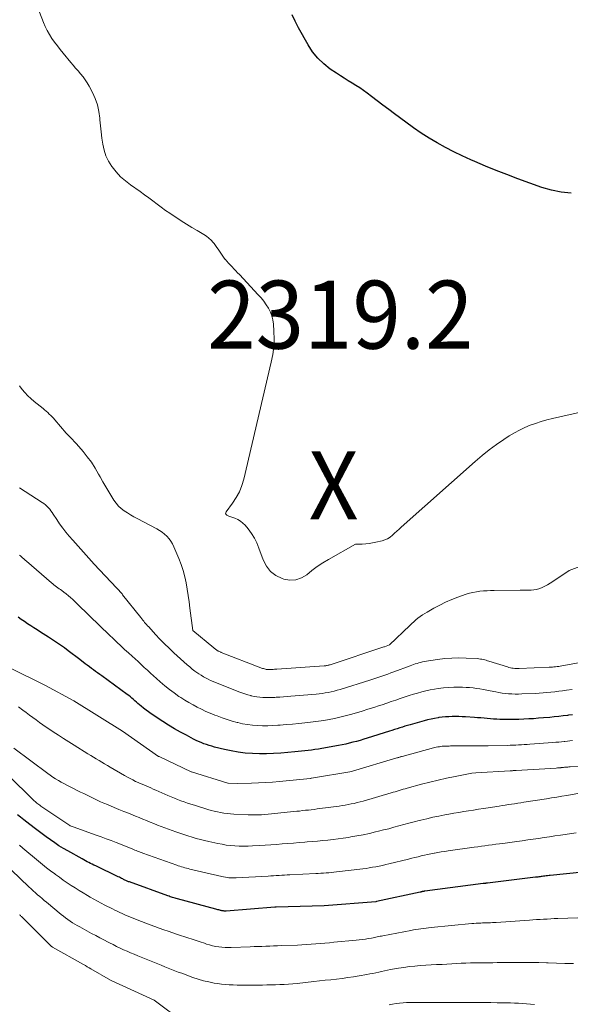
# Model space of a CAD drawing. Units: feet. Extents: x 1184172 to 1191672, y 7056370 to 7061370.
# Drawn here: x 1189021 to 1189102, y 7057750 to 7057895 of the extents above; entities that cross this region are included whole.
import ezdxf
from ezdxf.enums import TextEntityAlignment as Align

# ---------------------------------------------------------------- set-up
doc = ezdxf.new("R2010")
doc.units = ezdxf.units.FT
doc.header["$MEASUREMENT"] = 0
for name, color, linetype, lineweight in [('Level 44', 7, 'Continuous', 0), ('Level 45', 7, 'Continuous', 0), ('Level 46', 7, 'Continuous', 0)]:
    doc.layers.add(name, color=color, linetype=linetype, lineweight=lineweight)
doc.styles.add('Style-ENGINEERING', font='ENGINEERING.shx')

msp = doc.modelspace()

# ---------------------------------------------------------------- linework, layer by layer
at = {"layer": 'Level 44', "color": 32, "linetype": 'Continuous', "lineweight": 30, "flags": 128}
for points, elevation in [([(1189102.19, 7057869.31), (1189100.72, 7057869.43), (1189099.28, 7057869.74), (1189097.85, 7057870.16), (1189094.31, 7057871.43), (1189092.71, 7057872.03), (1189091.13, 7057872.64), (1189089.56, 7057873.28), (1189087.99, 7057873.94), (1189087.41, 7057874.2), (1189086.16, 7057874.77), (1189084.91, 7057875.37), (1189083.69, 7057876.02), (1189082.48, 7057876.7), (1189081.3, 7057877.41), (1189080.13, 7057878.15), (1189078.99, 7057878.93), (1189077.87, 7057879.74), (1189076.2, 7057880.98), (1189075.35, 7057881.61), (1189074.5, 7057882.24), (1189073.65, 7057882.88), (1189072.81, 7057883.52), (1189072.19, 7057883.99), (1189071.65, 7057884.39), (1189071.09, 7057884.77), (1189070.53, 7057885.14), (1189069.96, 7057885.49), (1189069.38, 7057885.84), (1189068.81, 7057886.2), (1189068.24, 7057886.56), (1189067.68, 7057886.93), (1189066.74, 7057887.56), (1189065.79, 7057888.31), (1189064.91, 7057889.14), (1189064.16, 7057890.08), (1189063.5, 7057891.1), (1189062.09, 7057893.63), (1189061.6, 7057894.58), (1189061.13, 7057895.54)], 2320), ([(1189102.37, 7057792.6), (1189101.77, 7057792.53), (1189101.65, 7057792.51), (1189101, 7057792.43), (1189100.34, 7057792.35), (1189099.68, 7057792.29), (1189099.02, 7057792.23), (1189098.1, 7057792.15), (1189097.38, 7057792.09), (1189096.66, 7057792.03), (1189095.94, 7057791.99), (1189095.21, 7057791.95), (1189094.49, 7057791.92), (1189093.77, 7057791.91), (1189093.05, 7057791.91), (1189092.32, 7057791.92), (1189091.71, 7057791.93), (1189091.24, 7057791.95), (1189090.77, 7057791.98), (1189090.3, 7057792.01), (1189089.83, 7057792.05), (1189089.36, 7057792.1), (1189088.89, 7057792.14), (1189088.42, 7057792.18), (1189087.95, 7057792.21), (1189086.64, 7057792.29), (1189086.15, 7057792.32), (1189085.65, 7057792.34), (1189085.16, 7057792.35), (1189084.67, 7057792.35), (1189084.17, 7057792.33), (1189083.68, 7057792.3), (1189083.19, 7057792.25), (1189082.7, 7057792.19), (1189082.63, 7057792.18), (1189082.1, 7057792.08), (1189081.58, 7057791.98), (1189081.06, 7057791.86), (1189080.55, 7057791.72), (1189078.51, 7057791.14), (1189078.13, 7057791.03), (1189077.74, 7057790.91), (1189077.36, 7057790.8), (1189076.98, 7057790.68), (1189076.6, 7057790.56), (1189076.22, 7057790.44), (1189075.83, 7057790.32), (1189075.45, 7057790.2), (1189072.2, 7057789.17), (1189071.67, 7057789.01), (1189071.14, 7057788.85), (1189070.62, 7057788.7), (1189070.09, 7057788.56), (1189069.55, 7057788.42), (1189069.02, 7057788.3), (1189068.48, 7057788.18), (1189067.94, 7057788.08), (1189065.49, 7057787.65), (1189065, 7057787.56), (1189064.5, 7057787.48), (1189064.01, 7057787.41), (1189063.52, 7057787.35), (1189063.02, 7057787.29), (1189062.53, 7057787.24), (1189062.03, 7057787.19), (1189061.53, 7057787.15), (1189059.47, 7057786.97), (1189058.43, 7057786.91), (1189057.39, 7057786.87), (1189056.34, 7057786.87), (1189055.3, 7057786.9), (1189054.26, 7057786.98), (1189053.22, 7057787.11), (1189052.2, 7057787.29), (1189051.18, 7057787.51), (1189049.74, 7057787.86), (1189049.34, 7057787.97), (1189048.94, 7057788.08), (1189048.55, 7057788.22), (1189048.16, 7057788.36), (1189047.78, 7057788.51), (1189047.4, 7057788.68), (1189047.02, 7057788.85), (1189046.65, 7057789.04), (1189045.6, 7057789.59), (1189044.71, 7057790.07), (1189043.83, 7057790.56), (1189042.97, 7057791.09), (1189042.12, 7057791.63), (1189040.41, 7057792.76), (1189040.03, 7057793.02), (1189039.66, 7057793.29), (1189039.3, 7057793.58), (1189038.95, 7057793.87), (1189038.71, 7057794.08), (1189038.48, 7057794.27), (1189038.26, 7057794.47), (1189038.04, 7057794.66), (1189037.81, 7057794.86), (1189037.59, 7057795.05), (1189037.36, 7057795.23), (1189037.13, 7057795.42), (1189036.89, 7057795.59), (1189033.15, 7057798.32), (1189032.85, 7057798.54), (1189032.54, 7057798.76), (1189032.24, 7057798.99), (1189031.94, 7057799.21), (1189031.63, 7057799.43), (1189031.33, 7057799.66), (1189031.03, 7057799.89), (1189030.73, 7057800.11), (1189029.91, 7057800.74), (1189029.35, 7057801.16), (1189028.78, 7057801.59), (1189028.22, 7057802.01), (1189027.65, 7057802.43), (1189027.08, 7057802.85), (1189026.51, 7057803.25), (1189025.92, 7057803.65), (1189025.33, 7057804.03), (1189024.13, 7057804.77), (1189023.65, 7057805.08), (1189023.18, 7057805.38), (1189022.71, 7057805.68), (1189022.23, 7057805.99), (1189021.77, 7057806.31), (1189021.31, 7057806.64), (1189020.87, 7057806.98)], 2310), ([(1189106.3, 7057769.71), (1189099.11, 7057768.99), (1189098.92, 7057768.97), (1189098.72, 7057768.95), (1189098.52, 7057768.92), (1189098.32, 7057768.9), (1189098.26, 7057768.89), (1189098.09, 7057768.87), (1189097.93, 7057768.85), (1189097.77, 7057768.82), (1189097.61, 7057768.8), (1189097.44, 7057768.78), (1189097.28, 7057768.75), (1189097.12, 7057768.73), (1189096.95, 7057768.71), (1189089.85, 7057767.86), (1189089.77, 7057767.85), (1189089.7, 7057767.84), (1189089.63, 7057767.83), (1189089.56, 7057767.82), (1189089.48, 7057767.81), (1189089.41, 7057767.81), (1189089.34, 7057767.8), (1189089.26, 7057767.79), (1189080.64, 7057766.66), (1189080.58, 7057766.65), (1189080.52, 7057766.64), (1189080.46, 7057766.63), (1189080.41, 7057766.62), (1189080.35, 7057766.61), (1189080.29, 7057766.6), (1189080.24, 7057766.59), (1189080.18, 7057766.58), (1189080.13, 7057766.57), (1189080.07, 7057766.55), (1189080.02, 7057766.54), (1189079.97, 7057766.53), (1189073.53, 7057765.13), (1189073.43, 7057765.12), (1189065.88, 7057764.52), (1189058.81, 7057764.32), (1189058.8, 7057764.32), (1189058.78, 7057764.32), (1189058.76, 7057764.32), (1189058.74, 7057764.32), (1189058.67, 7057764.32), (1189058.65, 7057764.31), (1189058.64, 7057764.31), (1189058.62, 7057764.31), (1189058.6, 7057764.31), (1189051.46, 7057763.75), (1189051.35, 7057763.74), (1189051.24, 7057763.74), (1189051.13, 7057763.75), (1189051.03, 7057763.76), (1189050.92, 7057763.77), (1189050.81, 7057763.79), (1189050.71, 7057763.81), (1189050.61, 7057763.84), (1189050.53, 7057763.87), (1189050.38, 7057763.91), (1189050.24, 7057763.95), (1189050.09, 7057763.99), (1189049.95, 7057764.03), (1189044.29, 7057765.54), (1189044.11, 7057765.58), (1189043.93, 7057765.64), (1189043.75, 7057765.69), (1189043.57, 7057765.74), (1189043.39, 7057765.8), (1189043.22, 7057765.86), (1189043.04, 7057765.92), (1189042.87, 7057765.98), (1189037.21, 7057768.03), (1189037.1, 7057768.07), (1189036.99, 7057768.11), (1189036.89, 7057768.16), (1189036.78, 7057768.21), (1189036.67, 7057768.26), (1189036.56, 7057768.31), (1189036.46, 7057768.36), (1189036.35, 7057768.41), (1189036.24, 7057768.47), (1189036.07, 7057768.55), (1189035.91, 7057768.63), (1189035.74, 7057768.71), (1189035.58, 7057768.79), (1189032.26, 7057770.38), (1189032.01, 7057770.51), (1189031.76, 7057770.63), (1189031.5, 7057770.76), (1189031.25, 7057770.88), (1189031, 7057771.01), (1189030.75, 7057771.14), (1189030.51, 7057771.28), (1189030.26, 7057771.41), (1189028.16, 7057772.59), (1189027.51, 7057772.97), (1189026.86, 7057773.36), (1189026.24, 7057773.78), (1189025.61, 7057774.2), (1189025, 7057774.64), (1189024.39, 7057775.09), (1189023.79, 7057775.54), (1189023.19, 7057776), (1189022.13, 7057776.81), (1189021.67, 7057777.18), (1189021.2, 7057777.54), (1189020.74, 7057777.92)], 2300)]:
    msp.add_lwpolyline(points, dxfattribs=dict(at, elevation=elevation))
at = {"layer": 'Level 45', "color": 32, "linetype": 'Continuous', "lineweight": 0, "flags": 128}
for points, elevation in [([(1189103.99, 7057837.22), (1189099.42, 7057836.17), (1189098.59, 7057835.96), (1189097.76, 7057835.72), (1189096.94, 7057835.46), (1189096.13, 7057835.17), (1189095.34, 7057834.84), (1189094.57, 7057834.48), (1189093.82, 7057834.07), (1189093.08, 7057833.62), (1189092.29, 7057833.1), (1189091.19, 7057832.35), (1189090.11, 7057831.56), (1189089.07, 7057830.73), (1189088.05, 7057829.87), (1189077.2, 7057820.2), (1189076.87, 7057819.91), (1189076.54, 7057819.61), (1189076.21, 7057819.31), (1189075.89, 7057819), (1189075.55, 7057818.73), (1189075.19, 7057818.5), (1189074.8, 7057818.33), (1189074.38, 7057818.19), (1189073.46, 7057817.97), (1189072.96, 7057817.87), (1189072.47, 7057817.79), (1189071.96, 7057817.74), (1189071.46, 7057817.71), (1189070.44, 7057817.68), (1189066.5, 7057815.45), (1189065.66, 7057814.94), (1189064.84, 7057814.4), (1189064.05, 7057813.82), (1189063.29, 7057813.21), (1189062.51, 7057812.74), (1189061.69, 7057812.45), (1189060.82, 7057812.42), (1189059.92, 7057812.57), (1189059.7, 7057812.64), (1189058.77, 7057813.1), (1189057.97, 7057813.69), (1189057.36, 7057814.48), (1189056.88, 7057815.4), (1189056.26, 7057817.13), (1189055.95, 7057817.88), (1189055.59, 7057818.6), (1189055.15, 7057819.28), (1189054.67, 7057819.94), (1189054.23, 7057820.47), (1189053.9, 7057820.8), (1189053.55, 7057821.09), (1189053.16, 7057821.32), (1189052.73, 7057821.51), (1189051.84, 7057821.81), (1189051.53, 7057821.98), (1189051.43, 7057822.07), (1189051.37, 7057822.18), (1189051.38, 7057822.3), (1189051.43, 7057822.43), (1189052.4, 7057823.73), (1189052.93, 7057824.55), (1189053.39, 7057825.4), (1189053.75, 7057826.3), (1189054.03, 7057827.24), (1189058.08, 7057844.47), (1189058.29, 7057845.59), (1189058.44, 7057846.72), (1189058.48, 7057847.86), (1189058.46, 7057849), (1189058.39, 7057850.04), (1189058.31, 7057850.66), (1189058.17, 7057851.25), (1189057.95, 7057851.82), (1189057.67, 7057852.38), (1189057.34, 7057852.9), (1189056.98, 7057853.41), (1189056.59, 7057853.9), (1189056.17, 7057854.37), (1189053.41, 7057857.33), (1189053.13, 7057857.61), (1189052.86, 7057857.9), (1189052.59, 7057858.18), (1189052.31, 7057858.46), (1189052.27, 7057858.5), (1189052.01, 7057858.77), (1189051.77, 7057859.03), (1189051.52, 7057859.31), (1189051.29, 7057859.59), (1189051.27, 7057859.62), (1189051.05, 7057859.89), (1189050.85, 7057860.17), (1189050.66, 7057860.46), (1189050.47, 7057860.76), (1189050.29, 7057861.05), (1189050.09, 7057861.34), (1189049.88, 7057861.62), (1189049.67, 7057861.89), (1189049.53, 7057862.05), (1189049.23, 7057862.38), (1189048.9, 7057862.69), (1189048.54, 7057862.97), (1189048.17, 7057863.22), (1189047.19, 7057863.8), (1189046.4, 7057864.28), (1189045.62, 7057864.77), (1189044.83, 7057865.26), (1189044.05, 7057865.76), (1189043.79, 7057865.92), (1189043.15, 7057866.35), (1189042.52, 7057866.78), (1189041.9, 7057867.24), (1189041.28, 7057867.7), (1189040.67, 7057868.17), (1189040.06, 7057868.63), (1189039.44, 7057869.08), (1189038.81, 7057869.53), (1189037.39, 7057870.52), (1189036.64, 7057871.1), (1189035.93, 7057871.73), (1189035.29, 7057872.42), (1189034.69, 7057873.16), (1189034.63, 7057873.24), (1189034.16, 7057874), (1189033.77, 7057874.79), (1189033.49, 7057875.63), (1189033.3, 7057876.5), (1189033.18, 7057877.4), (1189033.07, 7057878.3), (1189032.97, 7057879.21), (1189032.89, 7057880.11), (1189032.87, 7057880.32), (1189032.73, 7057881.31), (1189032.51, 7057882.27), (1189032.18, 7057883.21), (1189031.77, 7057884.13), (1189031.3, 7057885.04), (1189031.03, 7057885.52), (1189030.73, 7057885.98), (1189030.4, 7057886.43), (1189030.05, 7057886.85), (1189029.68, 7057887.27), (1189029.31, 7057887.69), (1189028.95, 7057888.11), (1189028.59, 7057888.53), (1189027.46, 7057889.9), (1189027.03, 7057890.42), (1189026.62, 7057890.96), (1189026.22, 7057891.5), (1189025.83, 7057892.05), (1189025.47, 7057892.61), (1189025.13, 7057893.2), (1189024.84, 7057893.8), (1189024.58, 7057894.42), (1189024, 7057895.94)], 2318), ([(1189106.07, 7057815.4), (1189101.86, 7057813.84), (1189099.47, 7057812.2), (1189099.09, 7057811.95), (1189098.7, 7057811.72), (1189098.3, 7057811.51), (1189097.9, 7057811.32), (1189097.8, 7057811.27), (1189097.43, 7057811.13), (1189097.05, 7057811.03), (1189096.67, 7057810.96), (1189096.27, 7057810.93), (1189095.87, 7057810.93), (1189095.48, 7057810.92), (1189095.08, 7057810.92), (1189094.68, 7057810.91), (1189090.86, 7057810.88), (1189090.33, 7057810.87), (1189089.81, 7057810.85), (1189089.29, 7057810.82), (1189088.76, 7057810.77), (1189088.24, 7057810.7), (1189087.73, 7057810.6), (1189087.22, 7057810.47), (1189086.72, 7057810.32), (1189085.53, 7057809.9), (1189084.62, 7057809.56), (1189083.72, 7057809.18), (1189082.84, 7057808.75), (1189081.98, 7057808.29), (1189080.99, 7057807.72), (1189080.64, 7057807.51), (1189080.3, 7057807.29), (1189079.97, 7057807.05), (1189079.65, 7057806.81), (1189079.34, 7057806.55), (1189079.03, 7057806.29), (1189078.73, 7057806.01), (1189078.43, 7057805.74), (1189075.46, 7057802.91), (1189074.72, 7057802.62), (1189074.64, 7057802.59), (1189066.75, 7057799.97), (1189066.64, 7057799.94), (1189066.53, 7057799.91), (1189066.42, 7057799.88), (1189066.31, 7057799.85), (1189066.2, 7057799.83), (1189066.08, 7057799.82), (1189065.97, 7057799.8), (1189065.86, 7057799.79), (1189058.88, 7057799.32), (1189058.71, 7057799.31), (1189058.55, 7057799.3), (1189058.38, 7057799.28), (1189058.21, 7057799.27), (1189058.15, 7057799.27), (1189058.01, 7057799.26), (1189057.88, 7057799.26), (1189057.74, 7057799.26), (1189057.61, 7057799.27), (1189057.47, 7057799.28), (1189057.34, 7057799.29), (1189057.21, 7057799.32), (1189057.08, 7057799.35), (1189056.93, 7057799.39), (1189056.79, 7057799.43), (1189056.66, 7057799.48), (1189056.53, 7057799.53), (1189050.73, 7057801.79), (1189050.64, 7057801.82), (1189050.55, 7057801.86), (1189050.47, 7057801.9), (1189050.38, 7057801.94), (1189050.29, 7057801.98), (1189050.21, 7057802.03), (1189050.13, 7057802.08), (1189050.05, 7057802.13), (1189050.02, 7057802.16), (1189049.92, 7057802.23), (1189049.83, 7057802.3), (1189049.73, 7057802.37), (1189049.64, 7057802.44), (1189046.56, 7057804.98), (1189046.12, 7057808.27), (1189045.99, 7057809.2), (1189045.85, 7057810.13), (1189045.71, 7057811.06), (1189045.55, 7057811.99), (1189045.37, 7057812.91), (1189045.14, 7057813.81), (1189044.84, 7057814.7), (1189044.51, 7057815.58), (1189043.77, 7057817.32), (1189043.56, 7057817.74), (1189043.33, 7057818.13), (1189043.05, 7057818.5), (1189042.74, 7057818.85), (1189042.4, 7057819.16), (1189042.04, 7057819.45), (1189041.65, 7057819.71), (1189041.25, 7057819.94), (1189038.35, 7057821.47), (1189037.87, 7057821.73), (1189037.39, 7057822.01), (1189036.92, 7057822.3), (1189036.45, 7057822.6), (1189036.02, 7057822.93), (1189035.62, 7057823.3), (1189035.27, 7057823.71), (1189034.95, 7057824.15), (1189034.63, 7057824.66), (1189034.18, 7057825.38), (1189033.74, 7057826.11), (1189033.32, 7057826.85), (1189032.9, 7057827.59), (1189032.67, 7057828.01), (1189032.16, 7057828.88), (1189031.62, 7057829.73), (1189031.03, 7057830.54), (1189030.4, 7057831.33), (1189029.44, 7057832.45), (1189029.26, 7057832.66), (1189029.07, 7057832.86), (1189028.89, 7057833.05), (1189028.69, 7057833.24), (1189028.5, 7057833.43), (1189028.31, 7057833.62), (1189028.12, 7057833.82), (1189027.94, 7057834.02), (1189026.26, 7057835.97), (1189026.06, 7057836.2), (1189025.86, 7057836.41), (1189025.64, 7057836.63), (1189025.43, 7057836.83), (1189025.21, 7057837.04), (1189024.98, 7057837.23), (1189024.75, 7057837.43), (1189024.52, 7057837.62), (1189023.19, 7057838.68), (1189022.71, 7057839.09), (1189022.26, 7057839.52), (1189021.84, 7057839.98), (1189021.44, 7057840.46), (1189021.08, 7057840.97)], 2316), ([(1189103.26, 7057800.23), (1189100.81, 7057799.8), (1189100.58, 7057799.76), (1189100.35, 7057799.73), (1189100.12, 7057799.7), (1189099.89, 7057799.67), (1189099.65, 7057799.64), (1189099.42, 7057799.62), (1189099.19, 7057799.6), (1189098.96, 7057799.59), (1189094.53, 7057799.41), (1189094.32, 7057799.41), (1189094.1, 7057799.41), (1189093.89, 7057799.43), (1189093.67, 7057799.45), (1189093.46, 7057799.48), (1189093.24, 7057799.52), (1189093.03, 7057799.58), (1189092.83, 7057799.64), (1189090.09, 7057800.5), (1189089.88, 7057800.56), (1189089.67, 7057800.62), (1189089.46, 7057800.68), (1189089.25, 7057800.73), (1189089.03, 7057800.78), (1189088.82, 7057800.81), (1189088.6, 7057800.84), (1189088.38, 7057800.86), (1189086.72, 7057800.95), (1189085.67, 7057800.97), (1189084.62, 7057800.95), (1189083.58, 7057800.86), (1189082.54, 7057800.73), (1189080.57, 7057800.42), (1189080.3, 7057800.38), (1189080.04, 7057800.32), (1189079.78, 7057800.25), (1189079.52, 7057800.17), (1189079.26, 7057800.09), (1189079, 7057800), (1189078.75, 7057799.91), (1189078.49, 7057799.82), (1189076.08, 7057798.92), (1189075.65, 7057798.76), (1189075.22, 7057798.6), (1189074.78, 7057798.45), (1189074.34, 7057798.29), (1189073.91, 7057798.14), (1189073.47, 7057798), (1189073.03, 7057797.85), (1189072.59, 7057797.71), (1189068.22, 7057796.35), (1189067.78, 7057796.22), (1189067.35, 7057796.1), (1189066.9, 7057796), (1189066.46, 7057795.9), (1189066.01, 7057795.82), (1189065.56, 7057795.75), (1189065.11, 7057795.7), (1189064.66, 7057795.65), (1189060.96, 7057795.34), (1189060.42, 7057795.3), (1189059.88, 7057795.26), (1189059.34, 7057795.22), (1189058.8, 7057795.18), (1189058.59, 7057795.16), (1189058.15, 7057795.14), (1189057.71, 7057795.13), (1189057.28, 7057795.13), (1189056.84, 7057795.14), (1189056.4, 7057795.18), (1189055.97, 7057795.23), (1189055.54, 7057795.31), (1189055.11, 7057795.41), (1189055.07, 7057795.42), (1189054.63, 7057795.55), (1189054.19, 7057795.68), (1189053.76, 7057795.83), (1189053.33, 7057795.99), (1189050.25, 7057797.19), (1189049.88, 7057797.34), (1189049.51, 7057797.49), (1189049.15, 7057797.66), (1189048.79, 7057797.83), (1189048.43, 7057798.02), (1189048.09, 7057798.21), (1189047.75, 7057798.42), (1189047.41, 7057798.64), (1189047.26, 7057798.74), (1189046.86, 7057799.03), (1189046.47, 7057799.33), (1189046.09, 7057799.64), (1189045.72, 7057799.96), (1189043.77, 7057801.72), (1189043.06, 7057802.38), (1189042.37, 7057803.04), (1189041.7, 7057803.73), (1189041.04, 7057804.43), (1189040.05, 7057805.53), (1189039.9, 7057805.69), (1189039.75, 7057805.86), (1189039.6, 7057806.03), (1189039.46, 7057806.2), (1189039.32, 7057806.37), (1189039.17, 7057806.54), (1189039.03, 7057806.71), (1189038.89, 7057806.89), (1189036.21, 7057810.25), (1189036.17, 7057810.33), (1189036.13, 7057810.38), (1189032.06, 7057814.77), (1189031.26, 7057815.64), (1189030.47, 7057816.51), (1189029.69, 7057817.38), (1189028.91, 7057818.26), (1189028.37, 7057818.87), (1189027.88, 7057819.45), (1189027.41, 7057820.05), (1189026.96, 7057820.68), (1189026.53, 7057821.31), (1189026.03, 7057822.1), (1189025.86, 7057822.35), (1189025.68, 7057822.59), (1189025.5, 7057822.83), (1189025.31, 7057823.06), (1189025.1, 7057823.27), (1189024.88, 7057823.48), (1189024.65, 7057823.66), (1189024.41, 7057823.84), (1189021.05, 7057826)], 2314), ([(1189102.3, 7057796.34), (1189101.49, 7057796.22), (1189100.92, 7057796.14), (1189100.34, 7057796.07), (1189099.77, 7057796), (1189099.19, 7057795.93), (1189098.62, 7057795.88), (1189098.04, 7057795.83), (1189097.46, 7057795.79), (1189096.89, 7057795.76), (1189094.9, 7057795.67), (1189094.42, 7057795.66), (1189093.94, 7057795.66), (1189093.46, 7057795.68), (1189092.98, 7057795.7), (1189092.5, 7057795.75), (1189092.02, 7057795.81), (1189091.55, 7057795.88), (1189091.08, 7057795.97), (1189090.28, 7057796.13), (1189089.78, 7057796.23), (1189089.27, 7057796.32), (1189088.77, 7057796.4), (1189088.26, 7057796.48), (1189087.76, 7057796.55), (1189087.25, 7057796.6), (1189086.74, 7057796.63), (1189086.22, 7057796.65), (1189085.7, 7057796.66), (1189084.92, 7057796.66), (1189084.15, 7057796.63), (1189083.38, 7057796.56), (1189082.61, 7057796.46), (1189082.06, 7057796.37), (1189081.44, 7057796.26), (1189080.81, 7057796.13), (1189080.2, 7057795.98), (1189079.59, 7057795.81), (1189078.98, 7057795.62), (1189078.37, 7057795.43), (1189077.77, 7057795.23), (1189077.16, 7057795.03), (1189077.04, 7057794.99), (1189076.38, 7057794.76), (1189075.71, 7057794.54), (1189075.05, 7057794.31), (1189074.38, 7057794.09), (1189074.01, 7057793.97), (1189073.16, 7057793.69), (1189072.3, 7057793.42), (1189071.45, 7057793.16), (1189070.59, 7057792.9), (1189069.72, 7057792.65), (1189068.95, 7057792.44), (1189068.17, 7057792.24), (1189067.39, 7057792.07), (1189066.61, 7057791.91), (1189065.82, 7057791.78), (1189065.03, 7057791.65), (1189064.24, 7057791.55), (1189063.45, 7057791.46), (1189063.03, 7057791.42), (1189062.12, 7057791.33), (1189061.21, 7057791.24), (1189060.29, 7057791.16), (1189059.38, 7057791.09), (1189059.03, 7057791.06), (1189058.29, 7057791.02), (1189057.55, 7057791), (1189056.81, 7057791), (1189056.07, 7057791.02), (1189055.33, 7057791.08), (1189054.6, 7057791.17), (1189053.87, 7057791.3), (1189053.15, 7057791.46), (1189053.08, 7057791.48), (1189052.33, 7057791.69), (1189051.58, 7057791.91), (1189050.85, 7057792.16), (1189050.12, 7057792.43), (1189049.76, 7057792.57), (1189049.11, 7057792.83), (1189048.46, 7057793.11), (1189047.82, 7057793.41), (1189047.19, 7057793.71), (1189046.57, 7057794.05), (1189045.96, 7057794.39), (1189045.36, 7057794.76), (1189044.77, 7057795.14), (1189044.5, 7057795.32), (1189043.79, 7057795.82), (1189043.09, 7057796.34), (1189042.42, 7057796.88), (1189041.76, 7057797.45), (1189041.21, 7057797.93), (1189040.76, 7057798.34), (1189040.31, 7057798.75), (1189039.86, 7057799.16), (1189039.41, 7057799.58), (1189038.97, 7057800), (1189038.52, 7057800.42), (1189038.07, 7057800.83), (1189037.62, 7057801.24), (1189037.09, 7057801.71), (1189036.51, 7057802.23), (1189035.94, 7057802.75), (1189035.38, 7057803.28), (1189034.81, 7057803.81), (1189034.28, 7057804.31), (1189033.99, 7057804.59), (1189033.7, 7057804.88), (1189033.4, 7057805.16), (1189033.11, 7057805.44), (1189032.82, 7057805.73), (1189032.53, 7057806.01), (1189032.24, 7057806.3), (1189031.94, 7057806.58), (1189028.88, 7057809.54), (1189028.57, 7057809.84), (1189028.25, 7057810.12), (1189027.92, 7057810.39), (1189027.58, 7057810.65), (1189027.27, 7057810.88), (1189027.08, 7057811.02), (1189026.89, 7057811.15), (1189026.7, 7057811.29), (1189026.5, 7057811.42), (1189026.31, 7057811.56), (1189026.12, 7057811.7), (1189025.94, 7057811.85), (1189025.76, 7057812), (1189022.08, 7057815.19), (1189021.89, 7057815.36), (1189021.7, 7057815.53), (1189021.51, 7057815.7), (1189021.32, 7057815.87), (1189021.22, 7057815.96), (1189021.08, 7057816.09)], 2312), ([(1189102.38, 7057788.81), (1189102, 7057788.77), (1189101.62, 7057788.73), (1189101.24, 7057788.69), (1189101.17, 7057788.68), (1189100.75, 7057788.64), (1189100.34, 7057788.6), (1189099.92, 7057788.56), (1189099.5, 7057788.53), (1189096.11, 7057788.28), (1189095.69, 7057788.25), (1189095.27, 7057788.22), (1189094.86, 7057788.19), (1189094.44, 7057788.17), (1189094.02, 7057788.15), (1189093.6, 7057788.14), (1189093.19, 7057788.12), (1189092.77, 7057788.11), (1189089.97, 7057788.05), (1189089.73, 7057788.05), (1189089.48, 7057788.05), (1189089.24, 7057788.05), (1189089, 7057788.05), (1189088.76, 7057788.06), (1189088.51, 7057788.06), (1189088.27, 7057788.06), (1189088.03, 7057788.06), (1189084.44, 7057788.02), (1189084.24, 7057788.01), (1189084.03, 7057788.01), (1189083.83, 7057788), (1189083.62, 7057788), (1189083.41, 7057787.99), (1189083.21, 7057787.97), (1189083.01, 7057787.95), (1189082.8, 7057787.92), (1189082.78, 7057787.91), (1189082.56, 7057787.88), (1189082.34, 7057787.83), (1189082.13, 7057787.79), (1189081.92, 7057787.73), (1189077.32, 7057786.49), (1189077.22, 7057786.46), (1189077.12, 7057786.43), (1189077.02, 7057786.41), (1189076.92, 7057786.38), (1189076.82, 7057786.35), (1189076.72, 7057786.32), (1189076.62, 7057786.29), (1189076.52, 7057786.26), (1189070.02, 7057784.3), (1189069.91, 7057784.27), (1189064, 7057783.28), (1189063.98, 7057783.28), (1189063.97, 7057783.28), (1189063.95, 7057783.27), (1189063.94, 7057783.27), (1189063.87, 7057783.26), (1189063.85, 7057783.26), (1189063.84, 7057783.26), (1189063.82, 7057783.26), (1189063.81, 7057783.25), (1189059.28, 7057782.81), (1189058.25, 7057782.72), (1189057.22, 7057782.65), (1189056.19, 7057782.6), (1189055.16, 7057782.56), (1189053.09, 7057782.51), (1189051.72, 7057782.54), (1189051.7, 7057782.54), (1189046.34, 7057784.21), (1189046.29, 7057784.22), (1189041.57, 7057786.45), (1189041.54, 7057786.46), (1189041.5, 7057786.48), (1189036.21, 7057790.19), (1189036.19, 7057790.2), (1189029.07, 7057794.65), (1189029.03, 7057794.66), (1189024.9, 7057796.91), (1189024.8, 7057796.96), (1189019.52, 7057799.57)], 2308), ([(1189106.89, 7057785.24), (1189102.01, 7057784.95), (1189101.85, 7057784.94), (1189101.69, 7057784.93), (1189101.52, 7057784.92), (1189101.36, 7057784.9), (1189101.2, 7057784.89), (1189101.04, 7057784.87), (1189100.87, 7057784.85), (1189100.71, 7057784.84), (1189100.68, 7057784.83), (1189100.51, 7057784.82), (1189100.33, 7057784.8), (1189100.16, 7057784.79), (1189099.98, 7057784.78), (1189094.11, 7057784.42), (1189094, 7057784.42), (1189093.89, 7057784.41), (1189093.77, 7057784.4), (1189093.66, 7057784.4), (1189093.55, 7057784.39), (1189093.44, 7057784.39), (1189093.33, 7057784.38), (1189093.22, 7057784.37), (1189088.18, 7057784.05), (1189088.14, 7057784.05), (1189087.58, 7057784.02), (1189085.1, 7057783.53), (1189083.86, 7057783.28), (1189082.62, 7057783), (1189081.4, 7057782.71), (1189080.17, 7057782.39), (1189078.04, 7057781.82), (1189077.75, 7057781.73), (1189077.46, 7057781.65), (1189077.16, 7057781.57), (1189076.87, 7057781.48), (1189076.58, 7057781.39), (1189076.29, 7057781.3), (1189076, 7057781.21), (1189075.71, 7057781.13), (1189071.61, 7057779.93), (1189071.17, 7057779.8), (1189070.73, 7057779.69), (1189070.29, 7057779.58), (1189069.84, 7057779.49), (1189069.39, 7057779.4), (1189068.94, 7057779.32), (1189068.49, 7057779.25), (1189068.04, 7057779.18), (1189065.23, 7057778.81), (1189064.81, 7057778.76), (1189064.38, 7057778.7), (1189063.96, 7057778.65), (1189063.53, 7057778.6), (1189063.1, 7057778.56), (1189062.68, 7057778.51), (1189062.25, 7057778.46), (1189061.82, 7057778.42), (1189058.57, 7057778.08), (1189058.09, 7057778.03), (1189057.6, 7057777.99), (1189057.11, 7057777.95), (1189056.62, 7057777.92), (1189056.13, 7057777.9), (1189055.64, 7057777.89), (1189055.16, 7057777.89), (1189054.67, 7057777.91), (1189052.56, 7057778), (1189052.08, 7057778.03), (1189051.59, 7057778.07), (1189051.11, 7057778.14), (1189050.63, 7057778.22), (1189050.16, 7057778.32), (1189049.69, 7057778.43), (1189049.22, 7057778.55), (1189048.75, 7057778.69), (1189046.77, 7057779.3), (1189046.27, 7057779.45), (1189045.78, 7057779.62), (1189045.29, 7057779.79), (1189044.8, 7057779.97), (1189044.31, 7057780.16), (1189043.83, 7057780.35), (1189043.35, 7057780.55), (1189042.87, 7057780.75), (1189041.09, 7057781.54), (1189040.73, 7057781.69), (1189040.38, 7057781.85), (1189040.03, 7057782), (1189039.67, 7057782.14), (1189039.32, 7057782.29), (1189038.96, 7057782.44), (1189038.61, 7057782.6), (1189038.26, 7057782.76), (1189038.13, 7057782.82), (1189037.72, 7057783.02), (1189037.32, 7057783.22), (1189036.92, 7057783.44), (1189036.52, 7057783.67), (1189034.39, 7057784.93), (1189033.98, 7057785.17), (1189033.57, 7057785.41), (1189033.16, 7057785.65), (1189032.75, 7057785.89), (1189032.34, 7057786.13), (1189031.93, 7057786.38), (1189031.53, 7057786.63), (1189031.12, 7057786.87), (1189029.09, 7057788.14), (1189028.31, 7057788.62), (1189027.54, 7057789.11), (1189026.77, 7057789.61), (1189026.01, 7057790.12), (1189025.51, 7057790.45), (1189025, 7057790.8), (1189024.5, 7057791.14), (1189024, 7057791.49), (1189023.5, 7057791.85), (1189023.01, 7057792.21), (1189022.52, 7057792.57), (1189022.03, 7057792.93), (1189021.54, 7057793.3), (1189020.89, 7057793.78)], 2306), ([(1189104.96, 7057781.36), (1189101.56, 7057780.76), (1189100.81, 7057780.63), (1189100.06, 7057780.51), (1189099.3, 7057780.38), (1189098.55, 7057780.27), (1189095.23, 7057779.74), (1189094.77, 7057779.67), (1189094.31, 7057779.6), (1189093.86, 7057779.53), (1189093.4, 7057779.46), (1189092.94, 7057779.4), (1189092.49, 7057779.33), (1189092.03, 7057779.25), (1189091.57, 7057779.18), (1189089.99, 7057778.93), (1189089.27, 7057778.82), (1189088.54, 7057778.71), (1189087.82, 7057778.6), (1189087.09, 7057778.49), (1189086.37, 7057778.38), (1189085.65, 7057778.26), (1189084.93, 7057778.13), (1189084.21, 7057778), (1189083.62, 7057777.89), (1189082.73, 7057777.72), (1189081.84, 7057777.53), (1189080.96, 7057777.33), (1189080.08, 7057777.11), (1189079.81, 7057777.04), (1189079.07, 7057776.85), (1189078.32, 7057776.66), (1189077.58, 7057776.46), (1189076.84, 7057776.26), (1189076.09, 7057776.06), (1189075.35, 7057775.86), (1189074.6, 7057775.67), (1189073.86, 7057775.48), (1189073.42, 7057775.38), (1189072.51, 7057775.17), (1189071.6, 7057774.97), (1189070.68, 7057774.8), (1189069.76, 7057774.64), (1189069.43, 7057774.58), (1189068.67, 7057774.47), (1189067.91, 7057774.36), (1189067.16, 7057774.27), (1189066.4, 7057774.19), (1189065.64, 7057774.11), (1189064.87, 7057774.04), (1189064.11, 7057773.98), (1189063.35, 7057773.91), (1189063.01, 7057773.88), (1189062.18, 7057773.82), (1189061.34, 7057773.75), (1189060.51, 7057773.68), (1189059.67, 7057773.62), (1189058.84, 7057773.55), (1189058.01, 7057773.49), (1189057.17, 7057773.44), (1189056.34, 7057773.39), (1189055.3, 7057773.33), (1189054.66, 7057773.3), (1189054.02, 7057773.29), (1189053.38, 7057773.3), (1189052.74, 7057773.33), (1189052.1, 7057773.39), (1189051.47, 7057773.46), (1189050.84, 7057773.56), (1189050.21, 7057773.68), (1189048.89, 7057773.97), (1189048.27, 7057774.11), (1189047.65, 7057774.26), (1189047.04, 7057774.43), (1189046.43, 7057774.61), (1189045.82, 7057774.8), (1189045.22, 7057775), (1189044.61, 7057775.2), (1189044.02, 7057775.41), (1189042.42, 7057776), (1189041.87, 7057776.2), (1189041.34, 7057776.4), (1189040.8, 7057776.62), (1189040.27, 7057776.84), (1189039.73, 7057777.06), (1189039.2, 7057777.28), (1189038.66, 7057777.49), (1189038.13, 7057777.71), (1189037.79, 7057777.85), (1189037.09, 7057778.13), (1189036.39, 7057778.41), (1189035.68, 7057778.7), (1189034.98, 7057778.99), (1189033.98, 7057779.4), (1189033.48, 7057779.61), (1189032.98, 7057779.83), (1189032.48, 7057780.05), (1189031.99, 7057780.29), (1189031.49, 7057780.53), (1189031, 7057780.77), (1189030.51, 7057781.01), (1189030.02, 7057781.25), (1189028.43, 7057782.04), (1189028.01, 7057782.25), (1189027.59, 7057782.48), (1189027.18, 7057782.71), (1189026.77, 7057782.94), (1189026.37, 7057783.19), (1189025.98, 7057783.45), (1189025.59, 7057783.71), (1189025.2, 7057783.99), (1189020.21, 7057787.68)], 2304), ([(1189102.93, 7057775.27), (1189101.94, 7057775.12), (1189100.96, 7057774.98), (1189100.6, 7057774.92), (1189099.79, 7057774.8), (1189098.99, 7057774.68), (1189098.19, 7057774.56), (1189097.39, 7057774.44), (1189096.59, 7057774.32), (1189095.79, 7057774.2), (1189094.99, 7057774.09), (1189094.19, 7057773.98), (1189092.14, 7057773.7), (1189091.62, 7057773.63), (1189091.09, 7057773.56), (1189090.56, 7057773.49), (1189090.03, 7057773.42), (1189089.5, 7057773.34), (1189088.98, 7057773.27), (1189088.45, 7057773.2), (1189087.92, 7057773.12), (1189084.1, 7057772.59), (1189083.59, 7057772.52), (1189083.08, 7057772.44), (1189082.58, 7057772.35), (1189082.07, 7057772.26), (1189082.01, 7057772.25), (1189081.54, 7057772.16), (1189081.07, 7057772.07), (1189080.6, 7057771.96), (1189080.13, 7057771.86), (1189079.66, 7057771.74), (1189079.19, 7057771.63), (1189078.73, 7057771.52), (1189078.26, 7057771.4), (1189075.38, 7057770.69), (1189074.9, 7057770.58), (1189074.42, 7057770.47), (1189073.94, 7057770.37), (1189073.46, 7057770.27), (1189072.98, 7057770.18), (1189072.49, 7057770.1), (1189072.01, 7057770.03), (1189071.52, 7057769.97), (1189067.65, 7057769.51), (1189067.27, 7057769.46), (1189066.89, 7057769.42), (1189066.52, 7057769.39), (1189066.14, 7057769.36), (1189065.75, 7057769.33), (1189065.37, 7057769.31), (1189064.99, 7057769.29), (1189064.61, 7057769.27), (1189060.83, 7057769.09), (1189060.42, 7057769.07), (1189060.02, 7057769.05), (1189059.62, 7057769.02), (1189059.22, 7057769), (1189058.82, 7057768.98), (1189058.42, 7057768.95), (1189058.01, 7057768.93), (1189057.61, 7057768.9), (1189052.9, 7057768.64), (1189052.64, 7057768.63), (1189052.38, 7057768.62), (1189052.11, 7057768.63), (1189051.85, 7057768.65), (1189051.59, 7057768.68), (1189051.33, 7057768.71), (1189051.07, 7057768.76), (1189050.81, 7057768.81), (1189046.08, 7057769.93), (1189045.84, 7057769.99), (1189045.6, 7057770.06), (1189045.36, 7057770.12), (1189045.12, 7057770.19), (1189044.88, 7057770.27), (1189044.65, 7057770.34), (1189044.41, 7057770.42), (1189044.18, 7057770.5), (1189039.21, 7057772.27), (1189039.01, 7057772.34), (1189038.81, 7057772.42), (1189038.61, 7057772.49), (1189038.42, 7057772.57), (1189038.22, 7057772.65), (1189038.02, 7057772.72), (1189037.82, 7057772.8), (1189037.63, 7057772.88), (1189035.28, 7057773.81), (1189034.55, 7057774.1), (1189033.81, 7057774.38), (1189033.07, 7057774.65), (1189032.32, 7057774.92), (1189028.93, 7057776.12), (1189028.53, 7057776.29), (1189028.45, 7057776.34), (1189024.2, 7057779.19), (1189024.05, 7057779.3), (1189023.9, 7057779.4), (1189023.76, 7057779.51), (1189023.62, 7057779.62), (1189023.47, 7057779.74), (1189023.34, 7057779.86), (1189023.2, 7057779.98), (1189023.07, 7057780.1), (1189019.42, 7057783.67)], 2302), ([(1189103.14, 7057762.77), (1189100.22, 7057762.65), (1189099.69, 7057762.63), (1189099.17, 7057762.6), (1189098.65, 7057762.58), (1189098.13, 7057762.55), (1189097.6, 7057762.53), (1189097.08, 7057762.5), (1189096.56, 7057762.47), (1189096.04, 7057762.43), (1189091.16, 7057762.08), (1189090.87, 7057762.06), (1189090.59, 7057762.05), (1189090.3, 7057762.03), (1189090.02, 7057762.02), (1189089.73, 7057762.02), (1189089.44, 7057762.01), (1189089.16, 7057762), (1189088.87, 7057761.99), (1189088.82, 7057761.99), (1189088.5, 7057761.98), (1189088.19, 7057761.96), (1189087.88, 7057761.94), (1189087.57, 7057761.91), (1189081.59, 7057761.31), (1189081.21, 7057761.27), (1189080.84, 7057761.23), (1189080.46, 7057761.19), (1189080.09, 7057761.15), (1189079.71, 7057761.1), (1189079.34, 7057761.04), (1189078.97, 7057760.98), (1189078.6, 7057760.91), (1189074.5, 7057760.12), (1189074.29, 7057760.08), (1189074.08, 7057760.04), (1189073.87, 7057759.99), (1189073.67, 7057759.94), (1189073.46, 7057759.9), (1189073.25, 7057759.85), (1189073.04, 7057759.82), (1189072.83, 7057759.78), (1189072.35, 7057759.7), (1189071.91, 7057759.64), (1189071.46, 7057759.58), (1189071.01, 7057759.52), (1189070.56, 7057759.47), (1189067.29, 7057759.15), (1189066.62, 7057759.09), (1189065.95, 7057759.03), (1189065.28, 7057758.97), (1189064.61, 7057758.91), (1189063.94, 7057758.86), (1189063.27, 7057758.82), (1189062.59, 7057758.78), (1189061.92, 7057758.75), (1189059.59, 7057758.66), (1189059.01, 7057758.64), (1189058.43, 7057758.62), (1189057.85, 7057758.6), (1189057.27, 7057758.58), (1189056.69, 7057758.56), (1189056.12, 7057758.54), (1189055.54, 7057758.52), (1189054.96, 7057758.5), (1189052.2, 7057758.39), (1189051.74, 7057758.39), (1189051.28, 7057758.4), (1189050.82, 7057758.43), (1189050.36, 7057758.48), (1189049.91, 7057758.56), (1189049.46, 7057758.65), (1189049.01, 7057758.77), (1189048.57, 7057758.9), (1189048.24, 7057759.01), (1189047.64, 7057759.2), (1189047.03, 7057759.4), (1189046.43, 7057759.6), (1189045.83, 7057759.8), (1189044.27, 7057760.32), (1189043.6, 7057760.54), (1189042.94, 7057760.77), (1189042.27, 7057761), (1189041.61, 7057761.23), (1189040.95, 7057761.47), (1189040.29, 7057761.72), (1189039.64, 7057761.97), (1189038.99, 7057762.23), (1189036.91, 7057763.06), (1189036.53, 7057763.21), (1189036.17, 7057763.37), (1189035.8, 7057763.54), (1189035.44, 7057763.71), (1189035.08, 7057763.89), (1189034.72, 7057764.07), (1189034.36, 7057764.25), (1189034, 7057764.43), (1189033.62, 7057764.63), (1189033.08, 7057764.92), (1189032.54, 7057765.21), (1189032, 7057765.51), (1189031.47, 7057765.81), (1189031.05, 7057766.05), (1189030.44, 7057766.41), (1189029.84, 7057766.77), (1189029.25, 7057767.15), (1189028.66, 7057767.53), (1189028.08, 7057767.92), (1189027.5, 7057768.31), (1189026.92, 7057768.72), (1189026.35, 7057769.12), (1189026.25, 7057769.2), (1189025.63, 7057769.65), (1189025.02, 7057770.12), (1189024.42, 7057770.59), (1189023.83, 7057771.08), (1189021.56, 7057773), (1189021.04, 7057773.44)], 2298), ([(1189102.5, 7057756.03), (1189101.26, 7057756.05), (1189100.03, 7057756.08), (1189098.8, 7057756.12), (1189098.54, 7057756.13), (1189097.44, 7057756.17), (1189096.33, 7057756.19), (1189095.23, 7057756.2), (1189094.13, 7057756.2), (1189093.18, 7057756.18), (1189092.55, 7057756.18), (1189091.92, 7057756.17), (1189091.29, 7057756.17), (1189090.66, 7057756.16), (1189090.03, 7057756.16), (1189089.4, 7057756.15), (1189088.77, 7057756.14), (1189088.14, 7057756.13), (1189088.04, 7057756.13), (1189087.35, 7057756.12), (1189086.67, 7057756.1), (1189085.99, 7057756.07), (1189085.3, 7057756.04), (1189083.19, 7057755.91), (1189082.39, 7057755.87), (1189081.59, 7057755.82), (1189080.79, 7057755.77), (1189079.99, 7057755.72), (1189079.19, 7057755.66), (1189078.39, 7057755.58), (1189077.59, 7057755.47), (1189076.8, 7057755.35), (1189075.61, 7057755.14), (1189075.18, 7057755.06), (1189074.74, 7057754.97), (1189074.31, 7057754.88), (1189073.88, 7057754.78), (1189073.45, 7057754.68), (1189073.02, 7057754.58), (1189072.59, 7057754.5), (1189072.15, 7057754.42), (1189070.98, 7057754.22), (1189070.15, 7057754.09), (1189069.33, 7057753.96), (1189068.5, 7057753.85), (1189067.67, 7057753.75), (1189066.85, 7057753.66), (1189066.02, 7057753.57), (1189065.19, 7057753.48), (1189064.36, 7057753.39), (1189061.87, 7057753.12), (1189061.24, 7057753.06), (1189060.61, 7057753.01), (1189059.98, 7057752.97), (1189059.35, 7057752.93), (1189058.71, 7057752.91), (1189058.08, 7057752.89), (1189057.45, 7057752.88), (1189056.81, 7057752.87), (1189054.79, 7057752.87), (1189054.21, 7057752.87), (1189053.63, 7057752.87), (1189053.05, 7057752.87), (1189052.47, 7057752.88), (1189051.9, 7057752.89), (1189051.32, 7057752.93), (1189050.74, 7057753), (1189050.17, 7057753.08), (1189049.7, 7057753.16), (1189048.9, 7057753.32), (1189048.1, 7057753.51), (1189047.32, 7057753.74), (1189046.54, 7057754), (1189044.92, 7057754.6), (1189044.41, 7057754.78), (1189043.91, 7057754.97), (1189043.41, 7057755.17), (1189042.91, 7057755.36), (1189042.41, 7057755.56), (1189041.91, 7057755.77), (1189041.42, 7057755.97), (1189040.92, 7057756.17), (1189038.45, 7057757.18), (1189037.92, 7057757.4), (1189037.4, 7057757.62), (1189036.88, 7057757.84), (1189036.35, 7057758.07), (1189035.84, 7057758.31), (1189035.32, 7057758.56), (1189034.81, 7057758.81), (1189034.3, 7057759.07), (1189034.09, 7057759.18), (1189033.48, 7057759.5), (1189032.87, 7057759.82), (1189032.26, 7057760.15), (1189031.65, 7057760.47), (1189029.92, 7057761.42), (1189029.56, 7057761.62), (1189029.21, 7057761.82), (1189028.86, 7057762.04), (1189028.51, 7057762.27), (1189028.18, 7057762.5), (1189027.84, 7057762.74), (1189027.52, 7057762.99), (1189027.2, 7057763.24), (1189025.02, 7057765.04), (1189024.69, 7057765.31), (1189024.37, 7057765.59), (1189024.04, 7057765.87), (1189023.72, 7057766.14), (1189023.4, 7057766.43), (1189023.08, 7057766.71), (1189022.77, 7057767), (1189022.45, 7057767.29), (1189017.3, 7057772.19)], 2296), ([(1189045.33, 7057747.33), (1189040.87, 7057750.65), (1189034.54, 7057753.56), (1189034.45, 7057753.6), (1189031.56, 7057755.26), (1189031.29, 7057755.41), (1189031.01, 7057755.57), (1189030.74, 7057755.72), (1189030.46, 7057755.88), (1189025.93, 7057758.43), (1189025.91, 7057758.44), (1189025.89, 7057758.45), (1189025.88, 7057758.46), (1189025.86, 7057758.47), (1189025.79, 7057758.52), (1189025.78, 7057758.53), (1189025.76, 7057758.55), (1189025.75, 7057758.56), (1189021.46, 7057762.83), (1189021.4, 7057762.89), (1189021.34, 7057762.95), (1189021.27, 7057763.02), (1189021.21, 7057763.08), (1189021.15, 7057763.15), (1189021.08, 7057763.21)], 2294), ([(1189096.77, 7057749.99), (1189096.19, 7057750.06), (1189095.61, 7057750.11), (1189095.02, 7057750.15), (1189094.44, 7057750.19), (1189093.85, 7057750.21), (1189093.26, 7057750.23), (1189092.68, 7057750.25), (1189092.09, 7057750.26), (1189091.31, 7057750.27), (1189090.34, 7057750.28), (1189089.36, 7057750.29), (1189088.38, 7057750.3), (1189087.41, 7057750.31), (1189086.57, 7057750.32), (1189085.87, 7057750.32), (1189085.17, 7057750.32), (1189084.46, 7057750.32), (1189083.76, 7057750.32), (1189083.06, 7057750.31), (1189082.35, 7057750.31), (1189081.65, 7057750.31), (1189080.95, 7057750.31), (1189078.49, 7057750.31), (1189077.97, 7057750.3), (1189077.45, 7057750.27), (1189076.94, 7057750.21), (1189076.42, 7057750.14), (1189075.91, 7057750.05), (1189075.4, 7057749.95)], 2294)]:
    msp.add_lwpolyline(points, dxfattribs=dict(at, elevation=elevation))

# ---------------------------------------------------------------- texts
at = {"layer": 'Level 46', "color": 32, "linetype": 'Continuous', "lineweight": 0, "style": 'Style-ENGINEERING', "width": 0.94}
for s, p in [('2319.2', (1189068.24, 7057851.44, 2319.22)), ('X', (1189067.24, 7057826.34, 2319.22))]:
    msp.add_text(s, height=10, dxfattribs=at).set_placement(p, align=Align.MIDDLE_CENTER)

doc.saveas('drawing.dxf')
